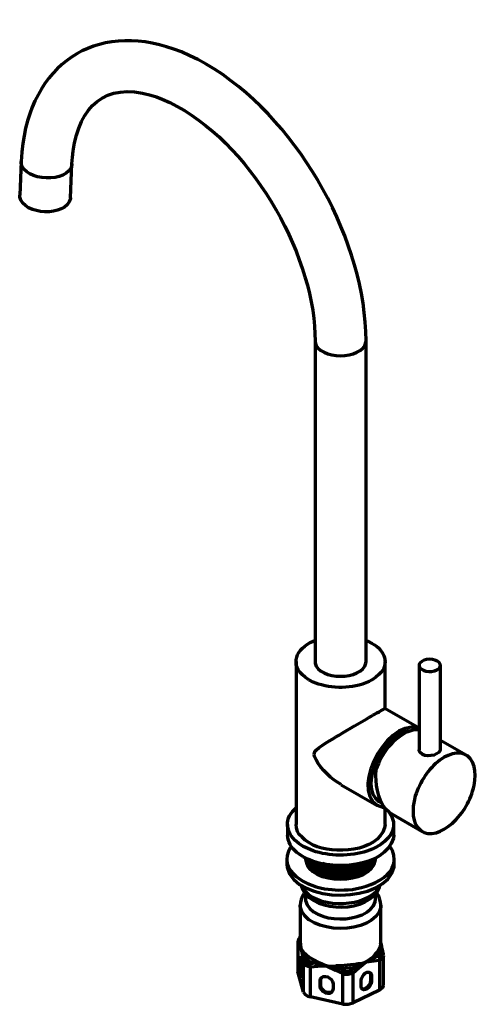
# Model space of a CAD drawing. Units: inches. Extents: x -584 to 435, y -381 to 218.
# Drawn here: x 221 to 435, y -319 to 144 of the extents above; entities that cross this region are included whole.
import ezdxf

# ---------------------------------------------------------------- set-up
doc = ezdxf.new("R2010")
doc.units = ezdxf.units.IN
doc.header["$MEASUREMENT"] = 0
doc.layers.add('Layer 1', color=7, linetype='Continuous')

msp = doc.modelspace()

# ---------------------------------------------------------------- linework, layer by layer
at = {"layer": 'Layer 1', "color": 7, "lineweight": 70, "true_color": 0xffffff}
for points in [[(221.33, 77.32), (220.59, 61.42)], [(244.59, 60.24), (245.18, 76.14)], [(359.73, -7.19), (359.73, -158.11)], [(383.73, -158.11), (383.73, -7.19)], [(417.3, -157.96), (416.13, -157.52), (414.95, -157.23), (413.48, -157.08), (412.15, -157.23), (410.97, -157.52), (409.94, -158.11), (409.21, -158.7), (408.76, -159.44), (408.76, -160.32), (409.06, -161.06), (409.8, -161.65), (410.68, -162.23), (411.86, -162.68), (413.18, -162.82), (414.51, -162.82), (415.83, -162.53), (417.01, -162.09), (417.89, -161.5), (418.48, -160.91), (418.78, -160.03), (418.63, -159.29), (418.04, -158.55), (417.3, -157.96)], [(350.75, -158.11), (350.75, -234.82)], [(392.72, -180.2), (392.72, -158.11)], [(408.76, -160.03), (408.76, -199.63)], [(418.78, -199.63), (418.78, -160.03)], [(408.76, -189.47), (392.57, -180.2)], [(430.85, -202.14), (418.78, -195.22)], [(410.24, -201.84), (409.06, -200.81), (408.76, -200.22), (408.76, -199.63)], [(418.63, -199.63), (418.63, -199.93), (418.48, -200.22), (417.89, -200.96), (416.86, -201.55), (415.68, -202.14), (414.21, -202.43), (412.74, -202.58), (411.41, -202.28), (410.24, -201.84)], [(371.95, -216.12), (388.89, -225.84)], [(392.72, -234.82), (392.72, -227.17)], [(395.51, -229.67), (410.09, -238.06)], [(346.63, -234.82), (346.63, -239.83)], [(356.79, -243.36), (355.02, -242.18), (353.55, -240.86), (352.23, -239.53), (351.34, -238.06), (350.9, -236.44), (350.75, -234.82)], [(396.69, -239.83), (396.69, -234.82)], [(346.34, -251.02), (346.34, -253.52)], [(355.76, -250.87), (355.76, -251.02), (355.32, -252.34)], [(358.7, -256.91), (357.53, -255.88), (356.5, -254.7), (355.91, -253.52), (355.91, -252.2)], [(360.91, -253.52), (361.5, -253.82)], [(360.91, -254.7), (361.5, -254.99)], [(378.29, -253.67), (376.52, -254.11), (374.61, -254.41), (370.63, -254.7), (368.72, -254.55), (366.8, -254.26), (363.27, -253.23)], [(381.38, -253.67), (381.97, -253.37)], [(381.38, -254.85), (381.97, -254.7)], [(387.56, -252.34), (387.56, -252.93), (387.41, -253.52)], [(388, -252.34), (387.71, -251.31)], [(396.99, -253.52), (396.99, -251.02)], [(360.91, -257.2), (361.5, -257.35)], [(360.91, -258.38), (361.5, -258.67)], [(361.06, -255.88), (361.5, -256.17)], [(381.38, -257.35), (381.97, -257.06)], [(381.38, -258.53), (381.97, -258.23)], [(381.53, -256.17), (381.97, -255.88)], [(389.48, -264.86), (390.21, -263.53)], [(354.73, -266.92), (354.29, -267.66), (353.55, -268.83), (353.11, -270.16), (352.81, -271.48), (352.67, -272.81)], [(355.17, -267.51), (355.17, -269.87)], [(388.15, -269.87), (388.15, -267.51)], [(390.65, -272.81), (390.51, -271.34), (390.07, -269.72), (389.48, -268.25), (388.59, -267.07)], [(352.67, -272.81), (352.67, -290.63)], [(390.65, -290.63), (390.65, -272.81)], [(352.67, -287.83), (351.93, -288.86), (351.64, -289.45), (351.49, -290.04), (351.49, -304.17)], [(352.23, -288.86), (351.78, -289.59), (351.64, -290.48)], [(351.64, -290.48), (351.64, -290.04)], [(354.29, -313.74), (351.64, -304.61), (351.64, -290.48), (352.23, -291.51), (352.96, -292.83), (353.7, -296.66)], [(352.67, -287.83), (352.23, -288.42), (352.23, -288.86)], [(352.23, -288.86), (352.52, -289.3)], [(352.96, -292.83), (352.52, -290.48), (352.23, -291.51)], [(352.67, -289.15), (352.52, -289.3), (352.67, -288.86)], [(352.52, -290.48), (352.52, -289.3)], [(352.52, -290.48), (352.67, -290.04)], [(352.81, -290.63), (352.81, -291.8), (352.96, -292.83)], [(390.36, -292.54), (390.65, -291.36)], [(390.65, -291.36), (390.51, -290.63)], [(391.1, -292.69), (390.65, -290.48)], [(390.65, -290.63), (390.95, -292.24)], [(390.65, -291.36), (390.95, -292.25)], [(352.96, -292.83), (353.4, -293.86), (354.29, -294.9)], [(353.99, -295.93), (352.96, -292.83)], [(354.29, -299.61), (353.7, -296.66), (353.99, -295.93), (354.73, -297.25)], [(353.99, -295.93), (354.29, -294.9)], [(354.29, -294.9), (355.32, -295.93)], [(354.73, -297.25), (355.32, -295.93)], [(355.32, -295.93), (357.08, -297.4), (359.15, -298.58)], [(386.97, -297.1), (388.15, -295.78)], [(388.15, -295.78), (388.74, -297.1), (387.27, -297.99)], [(388.15, -295.78), (389.48, -294.31), (390.36, -292.54)], [(388.74, -297.1), (389.92, -295.48), (390.95, -293.72)], [(390.07, -296.96), (390.51, -296.81), (390.95, -296.52), (391.1, -295.93), (391.1, -295.19), (390.95, -293.72)], [(391.83, -296.51), (391.68, -297.4), (391.39, -297.99), (390.8, -298.43), (390.07, -298.72)], [(390.36, -292.54), (390.51, -293.13), (390.95, -293.72)], [(391.1, -292.69), (390.95, -292.24)], [(390.95, -292.25), (390.95, -293.72)], [(391.1, -292.98), (391.1, -292.69)], [(391.1, -292.98), (391.68, -295.93)], [(391.68, -295.78), (391.1, -295.19)], [(391.83, -296.51), (391.68, -295.78)], [(352.37, -298.72), (352.52, -297.99), (352.52, -297.55), (352.67, -297.4), (353.11, -298.28), (353.26, -299.17), (353.4, -300.34), (353.4, -301.37), (353.55, -302.4)], [(352.37, -301.37), (352.37, -298.72)], [(352.37, -298.72), (353.11, -298.72)], [(353.26, -301.37), (353.26, -299.17)], [(355.17, -298.72), (354.58, -299.17), (354.29, -299.61)], [(357.53, -301.82), (356.35, -301.67), (355.32, -301.23), (354.73, -300.64), (354.29, -299.61)], [(354.29, -313.74), (354.29, -299.61)], [(354.73, -297.25), (356.64, -298.87), (358.85, -300.05)], [(354.73, -297.25), (355.17, -298.72)], [(355.17, -298.72), (355.32, -299.46), (355.91, -299.9), (356.5, -300.2), (357.23, -300.2)], [(357.53, -301.82), (357.23, -300.2), (358.85, -300.05)], [(360.91, -301.52), (360.76, -300.49), (358.85, -300.05), (359.15, -298.58)], [(359.15, -298.58), (361.06, -299.61)], [(361.06, -299.61), (360.76, -300.49), (365.03, -301.37)], [(361.06, -299.61), (362.97, -300.49), (365.03, -301.37)], [(377.84, -300.78), (371.81, -301.37), (369.45, -301.37)], [(377.84, -300.78), (377.99, -302.26), (371.81, -302.85), (371.81, -301.37)], [(390.07, -312.86), (377.55, -318.75), (377.55, -304.61), (380.35, -302.26), (383.73, -299.46), (387.27, -299.02), (390.07, -298.72), (390.07, -312.86)], [(377.84, -300.78), (379.91, -300.34)], [(379.91, -300.34), (381.97, -300.05), (383.73, -299.46)], [(379.91, -300.34), (379.91, -301.37), (383.73, -299.46)], [(383.73, -299.46), (385.5, -298.28), (386.97, -297.1)], [(386.97, -297.1), (387.27, -297.99), (383.73, -299.46)], [(387.27, -299.02), (387.27, -297.99)], [(390.07, -298.72), (390.21, -297.84), (390.07, -296.96), (388.74, -297.1)], [(391.83, -310.65), (391.83, -296.66)], [(351.64, -304.61), (351.49, -304.17)], [(353.55, -305.05), (353.4, -305.79), (353.4, -306.38), (353.26, -306.38), (352.81, -305.5), (352.67, -304.61), (352.52, -303.58), (352.52, -302.4), (352.37, -301.37)], [(352.37, -301.37), (353.26, -301.37), (353.55, -304.61)], [(353.26, -302.55), (353.4, -302.4), (353.55, -302.4)], [(353.55, -302.4), (353.55, -305.05)], [(372.69, -319.34), (357.53, -315.95), (357.53, -301.82), (360.91, -301.52), (365.03, -301.37), (369.3, -303.44)], [(365.03, -301.37), (367.24, -301.52), (369.45, -301.37)], [(369.6, -302.4), (365.03, -301.37)], [(372.69, -305.05), (369.3, -303.44), (369.6, -302.4)], [(371.81, -302.85), (369.6, -302.4), (369.45, -301.37)], [(373.43, -303.73), (374.31, -304.02), (375.05, -304.02), (375.93, -303.88), (376.67, -303.44), (377.55, -304.61), (376.52, -305.2), (375.19, -305.5), (373.87, -305.5), (372.69, -305.05), (373.43, -303.73), (371.81, -302.85)], [(372.69, -319.34), (372.69, -305.05)], [(376.67, -303.44), (377.99, -302.26)], [(377.99, -302.26), (379.91, -301.37), (380.35, -302.26)], [(381.38, -308.29), (381.53, -307.41), (381.97, -306.38), (382.56, -305.5), (383.29, -304.76), (384.18, -304.32), (385.06, -304.32), (385.65, -304.61), (386.09, -305.2), (386.24, -305.94)], [(385.35, -304.47), (385.65, -304.76), (385.8, -305.64)], [(386.24, -305.94), (385.8, -305.64)], [(385.8, -305.64), (385.8, -308.29)], [(362.09, -308.29), (362.24, -307.56), (362.83, -306.82), (363.56, -306.38), (364.59, -306.38), (365.62, -306.53), (366.51, -307.12), (367.39, -307.85), (367.83, -308.74), (368.13, -309.62)], [(362.09, -308.29), (362.38, -307.85), (362.53, -307.12)], [(362.09, -311.09), (362.38, -310.65), (362.38, -307.85)], [(362.09, -311.09), (362.09, -308.29)], [(368.13, -309.62), (368.13, -312.27)], [(381.38, -311.09), (381.38, -308.29)], [(386.24, -308.74), (386.09, -309.62), (385.65, -310.65), (385.06, -311.53), (384.18, -312.27), (383.29, -312.56), (382.56, -312.71), (381.97, -312.42), (381.53, -311.83), (381.38, -311.09)], [(386.24, -305.94), (386.24, -308.74)], [(354.29, -313.74), (355.02, -314.92), (356.2, -315.66), (357.53, -315.95)], [(368.13, -312.27), (367.83, -313.15), (367.39, -313.89), (366.51, -314.33), (365.62, -314.33), (364.59, -314.18), (363.56, -313.59), (362.83, -312.86), (362.24, -311.98), (362.09, -311.09)], [(367.83, -313.15), (367.69, -313.45), (366.8, -313.89), (365.92, -313.89), (364.89, -313.74), (363.86, -313.15), (362.97, -312.42), (362.53, -311.53), (362.38, -310.65)], [(390.07, -312.86), (390.8, -312.27), (391.54, -311.53), (391.83, -310.65)], [(372.69, -319.34), (375.19, -319.48), (377.55, -318.75)]]:
    msp.add_lwpolyline(points, dxfattribs=at)
for points, knots in [([(383.73, -7.19), (383.73, -7.19), (383.59, -2.78), (383.59, -2.78), (383.59, -2.78), (383.29, 1.64), (383.29, 1.64), (379.46, 48.98), (346.9, 102.68), (304.52, 125.32), (304.52, 125.32), (300.69, 127.09), (300.69, 127.09), (300.69, 127.09), (296.72, 128.85), (296.72, 128.85), (259.38, 144.03), (227.54, 125.6), (222.07, 85.71), (222.07, 85.71), (221.63, 81.59), (221.63, 81.59), (221.63, 81.59), (221.33, 77.32), (221.33, 77.32)], [0, 0, 0, 0, 1, 1, 1, 2, 2, 2, 3, 3, 3, 4, 4, 4, 5, 5, 5, 6, 6, 6, 7, 7, 7, 8, 8, 8, 8]), ([(245.18, 76.14), (245.18, 76.14), (245.48, 79.38), (245.48, 79.38), (245.48, 79.38), (245.77, 82.33), (245.77, 82.33), (248.82, 103.19), (260.76, 114.67), (282.29, 108.54), (282.29, 108.54), (284.94, 107.65), (284.94, 107.65), (284.94, 107.65), (287.74, 106.62), (287.74, 106.62), (325.52, 90.67), (356.38, 39.66), (359.44, -0.27), (359.44, -0.27), (359.59, -3.81), (359.59, -3.81), (359.59, -3.81), (359.73, -7.19), (359.73, -7.19)], [0, 0, 0, 0, 1, 1, 1, 2, 2, 2, 3, 3, 3, 4, 4, 4, 5, 5, 5, 6, 6, 6, 7, 7, 7, 8, 8, 8, 8]), ([(245.18, 76.14), (245.18, 76.14), (245.18, 75.7), (245.18, 75.7), (243.43, 66.82), (222.79, 67.82), (221.33, 76.44), (221.33, 76.44), (221.33, 77.32), (221.33, 77.32)], [0, 0, 0, 0, 1, 1, 1, 2, 2, 2, 3, 3, 3, 3]), ([(244.59, 60.24), (244.59, 60.24), (244.45, 59.8), (244.45, 59.8), (242.6, 50.93), (222.39, 51.88), (220.59, 60.54), (220.59, 60.54), (220.59, 61.42), (220.59, 61.42)], [0, 0, 0, 0, 1, 1, 1, 2, 2, 2, 3, 3, 3, 3]), ([(359.73, -7.19), (359.73, -7.19), (359.73, -7.78), (359.73, -7.78), (361.35, -16.27), (381.97, -16.27), (383.59, -7.78), (383.59, -7.78), (383.73, -7.19), (383.73, -7.19)], [0, 0, 0, 0, 1, 1, 1, 2, 2, 2, 3, 3, 3, 3]), ([(356.79, -166.8), (356.79, -166.8), (355.02, -165.47), (355.02, -165.47), (347.2, -159.86), (350.89, -151.8), (358.85, -148.54), (358.85, -148.54), (359.73, -148.25), (359.73, -148.25)], [0, 0, 0, 0, 1, 1, 1, 2, 2, 2, 3, 3, 3, 3]), ([(383.73, -148.25), (383.73, -148.25), (384.47, -148.54), (384.47, -148.54), (384.47, -148.54), (386.53, -149.57), (386.53, -149.57), (392.43, -152.96), (395.14, -159.06), (389.77, -164.3), (389.77, -164.3), (388.3, -165.47), (388.3, -165.47), (388.3, -165.47), (386.53, -166.8), (386.53, -166.8), (378.82, -170.88), (369.48, -171.22), (361.21, -168.71), (361.21, -168.71), (358.85, -167.83), (358.85, -167.83), (358.85, -167.83), (356.79, -166.8), (356.79, -166.8)], [0, 0, 0, 0, 1, 1, 1, 2, 2, 2, 3, 3, 3, 4, 4, 4, 5, 5, 5, 6, 6, 6, 7, 7, 7, 8, 8, 8, 8]), ([(359.73, -158.11), (359.73, -158.11), (359.73, -158.85), (359.73, -158.85), (361.42, -167.14), (381.9, -167.14), (383.59, -158.85), (383.59, -158.85), (383.73, -158.11), (383.73, -158.11)], [0, 0, 0, 0, 1, 1, 1, 2, 2, 2, 3, 3, 3, 3]), ([(359.29, -201.84), (359.29, -201.84), (359.59, -200.52), (359.59, -200.52), (359.59, -200.52), (360.32, -199.63), (360.32, -199.63), (363.26, -196.93), (369.03, -194.14), (372.4, -191.83), (372.4, -191.83), (378.29, -188.44), (378.29, -188.44), (378.29, -188.44), (384.03, -185.06), (384.03, -185.06), (386.63, -183.67), (389.13, -182.09), (391.68, -180.64), (391.68, -180.64), (392.42, -180.2), (392.42, -180.2), (392.42, -180.2), (392.57, -180.2), (392.57, -180.2)], [0, 0, 0, 0, 1, 1, 1, 2, 2, 2, 3, 3, 3, 4, 4, 4, 5, 5, 5, 6, 6, 6, 7, 7, 7, 8, 8, 8, 8]), ([(408.76, -189.47), (408.76, -189.47), (408.18, -189.33), (408.18, -189.33), (391.95, -185.26), (374.22, -222.92), (391.83, -226.87), (391.83, -226.87), (392.42, -226.87), (392.42, -226.87)], [0, 0, 0, 0, 1, 1, 1, 2, 2, 2, 3, 3, 3, 3]), ([(404.35, -190.8), (404.35, -190.8), (403.32, -190.95), (403.32, -190.95), (391.85, -193.04), (379.42, -216.5), (389.77, -224.07), (389.77, -224.07), (390.95, -224.66), (390.95, -224.66)], [0, 0, 0, 0, 1, 1, 1, 2, 2, 2, 3, 3, 3, 3]), ([(408.76, -190.21), (408.76, -190.21), (407.14, -190.21), (407.14, -190.21), (399.35, -191.13), (392.4, -199.31), (389.48, -206.11), (389.48, -206.11), (388.45, -208.61), (388.45, -208.61)], [0, 0, 0, 0, 1, 1, 1, 2, 2, 2, 3, 3, 3, 3]), ([(371.95, -215.98), (371.95, -215.98), (369.89, -214.8), (369.89, -214.8), (366.38, -212.44), (360.83, -206.86), (359.44, -202.87), (359.44, -202.87), (359.29, -201.84), (359.29, -201.84)], [0, 0, 0, 0, 1, 1, 1, 2, 2, 2, 3, 3, 3, 3]), ([(405.82, -228.64), (405.82, -228.64), (405.82, -226.28), (405.82, -226.28), (405.82, -226.28), (406.26, -223.93), (406.26, -223.93), (406.26, -223.93), (406.85, -221.42), (406.85, -221.42), (409.09, -214.91), (412.79, -208.55), (418.48, -204.49), (418.48, -204.49), (420.4, -203.17), (420.4, -203.17), (420.4, -203.17), (422.31, -202.28), (422.31, -202.28), (427.8, -199.81), (432.9, -201.5), (434.53, -207.58), (434.53, -207.58), (434.97, -209.5), (434.97, -209.5), (434.97, -209.5), (435.12, -211.71), (435.12, -211.71), (435.12, -211.71), (434.97, -213.92), (434.97, -213.92), (434.97, -213.92), (434.53, -216.42), (434.53, -216.42), (432.81, -223.77), (429.71, -229.19), (424.22, -234.38), (424.22, -234.38), (422.31, -235.85), (422.31, -235.85), (422.31, -235.85), (420.4, -237.03), (420.4, -237.03), (415.57, -240.04), (409.48, -240.24), (406.85, -234.38), (406.85, -234.38), (406.26, -232.76), (406.26, -232.76), (406.26, -232.76), (405.82, -230.7), (405.82, -230.7), (405.82, -230.7), (405.82, -228.64), (405.82, -228.64)], [0, 0, 0, 0, 1, 1, 1, 2, 2, 2, 3, 3, 3, 4, 4, 4, 5, 5, 5, 6, 6, 6, 7, 7, 7, 8, 8, 8, 9, 9, 9, 10, 10, 10, 11, 11, 11, 12, 12, 12, 13, 13, 13, 14, 14, 14, 15, 15, 15, 16, 16, 16, 17, 17, 17, 18, 18, 18, 18]), ([(395.51, -229.67), (395.51, -229.67), (394.63, -229.08), (394.63, -229.08), (389.91, -225.64), (388.27, -217.44), (388.3, -212), (388.3, -212), (388.45, -208.61), (388.45, -208.61)], [0, 0, 0, 0, 1, 1, 1, 2, 2, 2, 3, 3, 3, 3]), ([(353.99, -245.13), (353.99, -245.13), (352.08, -243.8), (352.08, -243.8), (346.36, -239.67), (344.56, -233.01), (350.02, -227.76), (350.02, -227.76), (350.75, -227.02), (350.75, -227.02)], [0, 0, 0, 0, 1, 1, 1, 2, 2, 2, 3, 3, 3, 3]), ([(393.75, -228.05), (393.75, -228.05), (394.92, -229.67), (394.92, -229.67), (394.92, -229.67), (395.81, -231.29), (395.81, -231.29), (398.7, -237.53), (393.88, -242.54), (388.74, -245.42), (388.74, -245.42), (386.53, -246.45), (386.53, -246.45), (386.53, -246.45), (384.03, -247.34), (384.03, -247.34), (376.73, -250.02), (366.01, -249.85), (358.7, -247.19), (358.7, -247.19), (356.2, -246.16), (356.2, -246.16), (356.2, -246.16), (353.99, -245.13), (353.99, -245.13)], [0, 0, 0, 0, 1, 1, 1, 2, 2, 2, 3, 3, 3, 4, 4, 4, 5, 5, 5, 6, 6, 6, 7, 7, 7, 8, 8, 8, 8]), ([(392.72, -234.82), (392.72, -234.82), (392.42, -236.44), (392.42, -236.44), (389.03, -247.82), (368.21, -249.02), (358.85, -244.54), (358.85, -244.54), (356.79, -243.36), (356.79, -243.36)], [0, 0, 0, 0, 1, 1, 1, 2, 2, 2, 3, 3, 3, 3]), ([(353.99, -249.99), (353.99, -249.99), (352.08, -248.66), (352.08, -248.66), (349.56, -247.25), (347.22, -243.73), (346.78, -240.86), (346.78, -240.86), (346.63, -239.83), (346.63, -239.83)], [0, 0, 0, 0, 1, 1, 1, 2, 2, 2, 3, 3, 3, 3]), ([(396.69, -239.83), (396.69, -239.83), (396.54, -241.3), (396.54, -241.3), (392.42, -255.43), (367.22, -256.54), (356.2, -251.17), (356.2, -251.17), (353.99, -249.99), (353.99, -249.99)], [0, 0, 0, 0, 1, 1, 1, 2, 2, 2, 3, 3, 3, 3]), ([(348.54, -245.13), (348.54, -245.13), (348.1, -245.72), (348.1, -245.72), (348.1, -245.72), (347.22, -247.34), (347.22, -247.34), (342.48, -258.5), (359.06, -265.26), (367.54, -265.45), (367.54, -265.45), (370.48, -265.74), (370.48, -265.74), (370.48, -265.74), (373.43, -265.6), (373.43, -265.6), (382.62, -265.82), (401.22, -259.49), (396.1, -247.04), (396.1, -247.04), (395.07, -245.42), (395.07, -245.42), (395.07, -245.42), (394.78, -245.13), (394.78, -245.13)], [0, 0, 0, 0, 1, 1, 1, 2, 2, 2, 3, 3, 3, 4, 4, 4, 5, 5, 5, 6, 6, 6, 7, 7, 7, 8, 8, 8, 8]), ([(346.34, -253.52), (346.34, -253.52), (346.48, -254.99), (346.48, -254.99), (350.67, -272.56), (393.16, -272.46), (396.99, -254.7), (396.99, -254.7), (396.99, -253.52), (396.99, -253.52)], [0, 0, 0, 0, 1, 1, 1, 2, 2, 2, 3, 3, 3, 3]), ([(355.17, -250.58), (355.17, -250.58), (355.17, -251.31), (355.17, -251.31), (356.69, -263.58), (386.4, -263.69), (388.15, -251.46), (388.15, -251.46), (388.15, -250.58), (388.15, -250.58)], [0, 0, 0, 0, 1, 1, 1, 2, 2, 2, 3, 3, 3, 3]), ([(387.56, -250.72), (387.56, -250.72), (387.41, -251.61), (387.41, -251.61), (383.64, -261.63), (359.77, -262.2), (355.91, -251.9), (355.91, -251.9), (355.91, -251.02), (355.91, -251.02)], [0, 0, 0, 0, 1, 1, 1, 2, 2, 2, 3, 3, 3, 3]), ([(386.97, -251.02), (386.97, -251.02), (386.68, -251.9), (386.68, -251.9), (381.46, -259.9), (362.3, -260.28), (356.79, -252.49), (356.79, -252.49), (356.05, -251.02), (356.05, -251.02)], [0, 0, 0, 0, 1, 1, 1, 2, 2, 2, 3, 3, 3, 3]), ([(385.94, -251.46), (385.94, -251.46), (384.91, -252.64), (384.91, -252.64), (378.44, -258.46), (363.19, -258.5), (357.23, -251.9), (357.23, -251.9), (356.94, -251.31), (356.94, -251.31)], [0, 0, 0, 0, 1, 1, 1, 2, 2, 2, 3, 3, 3, 3]), ([(383.44, -252.34), (383.44, -252.34), (382.26, -253.23), (382.26, -253.23), (376.09, -256.71), (365.73, -256.59), (359.73, -252.79), (359.73, -252.79), (358.7, -252.05), (358.7, -252.05)], [0, 0, 0, 0, 1, 1, 1, 2, 2, 2, 3, 3, 3, 3]), ([(381.38, -253.67), (381.38, -253.67), (380.35, -254.26), (380.35, -254.26), (374.3, -256.25), (369.86, -256.44), (363.71, -254.7), (363.71, -254.7), (361.65, -253.67), (361.65, -253.67)], [0, 0, 0, 0, 1, 1, 1, 2, 2, 2, 3, 3, 3, 3]), ([(381.38, -254.85), (381.38, -254.85), (380.35, -255.44), (380.35, -255.44), (376.06, -257.28), (368.06, -257.68), (363.71, -255.88), (363.71, -255.88), (361.65, -254.99), (361.65, -254.99)], [0, 0, 0, 0, 1, 1, 1, 2, 2, 2, 3, 3, 3, 3]), ([(387.56, -251.17), (387.56, -251.17), (387.56, -251.9), (387.56, -251.9), (387, -256.3), (381.06, -259.16), (377.26, -260), (377.26, -260), (374.61, -260.44), (374.61, -260.44)], [0, 0, 0, 0, 1, 1, 1, 2, 2, 2, 3, 3, 3, 3]), ([(381.38, -256.17), (381.38, -256.17), (380.49, -256.61), (380.49, -256.61), (375.42, -258.75), (368.87, -259.03), (363.71, -257.06), (363.71, -257.06), (361.65, -256.17), (361.65, -256.17)], [0, 0, 0, 0, 1, 1, 1, 2, 2, 2, 3, 3, 3, 3]), ([(381.38, -257.35), (381.38, -257.35), (380.35, -257.94), (380.35, -257.94), (374.3, -259.93), (369.86, -260.12), (363.71, -258.38), (363.71, -258.38), (361.65, -257.35), (361.65, -257.35)], [0, 0, 0, 0, 1, 1, 1, 2, 2, 2, 3, 3, 3, 3]), ([(352.96, -263.24), (352.96, -263.24), (353.84, -265.6), (353.84, -265.6), (360.01, -276.77), (384.87, -276.46), (390.07, -264.56), (390.07, -264.56), (390.36, -263.24), (390.36, -263.24)], [0, 0, 0, 0, 1, 1, 1, 2, 2, 2, 3, 3, 3, 3]), ([(353.11, -263.53), (353.11, -263.53), (353.7, -264.56), (353.7, -264.56), (359.74, -274.31), (380.88, -274.15), (388.45, -266.33), (388.45, -266.33), (389.48, -264.86), (389.48, -264.86)], [0, 0, 0, 0, 1, 1, 1, 2, 2, 2, 3, 3, 3, 3]), ([(390.65, -272.81), (390.65, -272.81), (390.65, -273.69), (390.65, -273.69), (387.78, -287.37), (355.05, -287.02), (352.67, -273.4), (352.67, -273.4), (352.67, -272.81), (352.67, -272.81)], [0, 0, 0, 0, 1, 1, 1, 2, 2, 2, 3, 3, 3, 3]), ([(355.17, -269.87), (355.17, -269.87), (355.17, -270.6), (355.17, -270.6), (357.82, -282.16), (384.75, -282.09), (388, -271.19), (388, -271.19), (388.15, -269.87), (388.15, -269.87)], [0, 0, 0, 0, 1, 1, 1, 2, 2, 2, 3, 3, 3, 3]), ([(386.24, -308.74), (386.24, -308.74), (385.8, -308.29), (385.8, -308.29), (385.8, -308.29), (385.65, -309.32), (385.65, -309.32), (384.99, -310.92), (383.81, -312.33), (381.97, -312.42), (381.97, -312.42), (381.67, -312.27), (381.67, -312.27)], [0, 0, 0, 0, 1, 1, 1, 2, 2, 2, 3, 3, 3, 4, 4, 4, 4])]:
    msp.add_open_spline(points, degree=3, knots=knots, dxfattribs=at)

doc.saveas('drawing.dxf')
